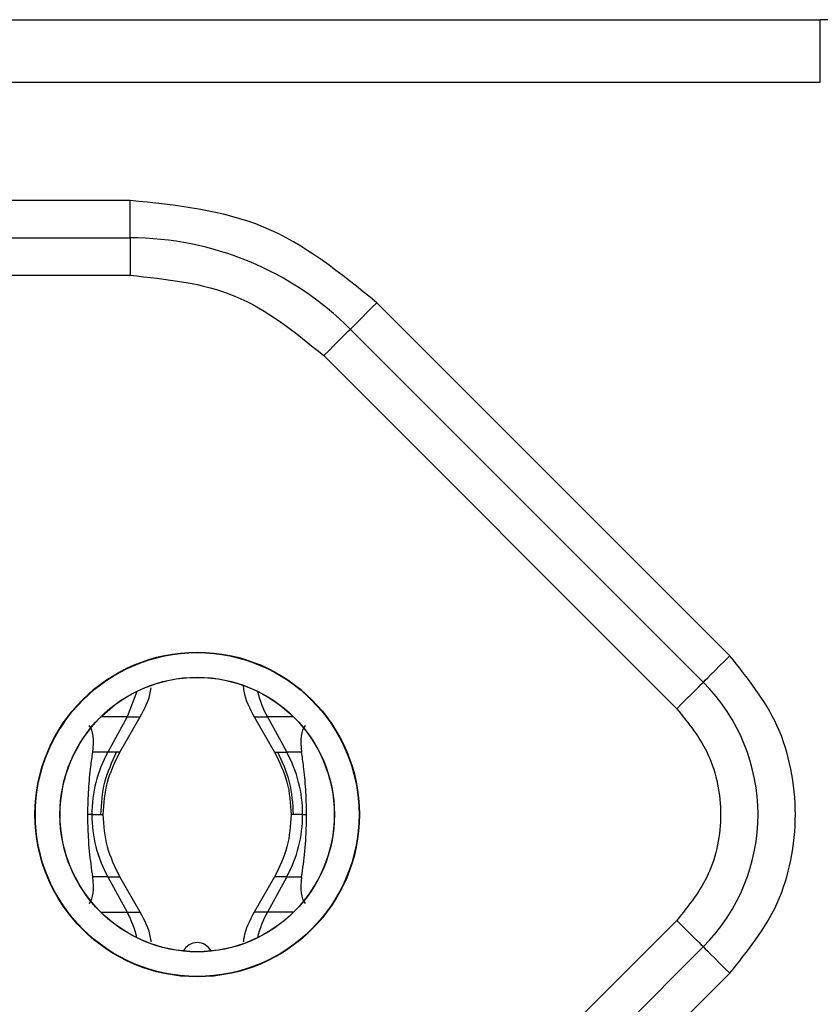
# Model space of a CAD drawing. Units: millimetres. Extents: x 7 to 286, y 8 to 196.
# Drawn here: x 164 to 167, y 128 to 132 of the extents above; entities that cross this region are included whole.
import ezdxf

# ---------------------------------------------------------------- set-up
doc = ezdxf.new("R2010")
doc.units = ezdxf.units.MM

msp = doc.modelspace()

# ---------------------------------------------------------------- linework, layer by layer
at = {"color": 7, "linetype": 'Continuous', "lineweight": 25}
for p, q in [((157.0692, 131.8045), (166.8192, 131.8045)), ((166.8192, 131.5545), (166.8192, 131.8045)), ((157.0692, 131.5545), (166.8192, 131.5545)), ((164.0496, 131.0795), (159.8388, 131.0795)), ((164.0496, 130.9295), (164.0496, 131.0795)), ((159.8388, 130.9295), (164.0496, 130.9295)), ((164.0496, 130.9295), (164.0496, 130.7795)), ((159.8388, 130.7795), (164.0496, 130.7795)), ((166.4556, 129.2534), (165.0396, 130.6695)), ((164.9335, 130.5634), (166.3495, 129.1473)), ((164.8274, 130.4573), (166.2435, 129.0413)), ((164.0767, 129.1098), (164.0377, 129.0084)), ((164.0377, 129.0084), (163.96, 128.867)), ((164.0089, 128.867), (164.0902, 129.0084)), ((164.0903, 129.0084), (164.0907, 129.0084)), ((164.5483, 129.0084), (164.6295, 128.867)), ((164.6007, 129.0084), (164.6784, 128.867)), ((163.96, 128.867), (163.9002, 128.867)), ((164.7382, 128.867), (164.6784, 128.867)), ((163.8962, 128.617), (163.8804, 128.617)), ((164.7422, 128.617), (164.7581, 128.617)), ((163.96, 128.367), (163.9002, 128.367)), ((163.96, 128.367), (164.0377, 128.2257)), ((164.0902, 128.2257), (164.0089, 128.367)), ((164.009, 128.367), (164.0094, 128.367)), ((164.6295, 128.367), (164.5483, 128.2257)), ((164.6784, 128.367), (164.6007, 128.2257)), ((164.6295, 128.367), (164.6289, 128.367)), ((164.6784, 128.367), (164.7382, 128.367)), ((164.0903, 128.2257), (164.0907, 128.2257)), ((164.5481, 128.2257), (164.5477, 128.2257)), ((166.2435, 128.1927), (164.8274, 126.7767)), ((166.3495, 128.0867), (164.9335, 126.6706)), ((165.0396, 126.5646), (166.4556, 127.9806))]:
    msp.add_line(p, q, dxfattribs=at)
at = {"color": 8, "linetype": 'Continuous', "lineweight": 25}
for p, q in [((164.0377, 129.0084), (163.9328, 129.0084)), ((164.0377, 129.0084), (164.0903, 129.0084)), ((164.5482, 129.0084), (164.6007, 129.0084)), ((164.7057, 129.0084), (164.6007, 129.0084)), ((164.0089, 128.867), (163.96, 128.867)), ((164.6295, 128.867), (164.6784, 128.867)), ((163.8962, 128.617), (163.9429, 128.617)), ((164.7422, 128.617), (164.6955, 128.617)), ((163.96, 128.367), (164.009, 128.367)), ((164.6784, 128.367), (164.6295, 128.367)), ((163.9327, 128.2257), (164.0377, 128.2257)), ((164.0377, 128.2257), (164.0903, 128.2257)), ((164.6007, 128.2257), (164.5481, 128.2257)), ((164.7057, 128.2257), (164.6007, 128.2257))]:
    msp.add_line(p, q, dxfattribs=at)
at = {"color": 7, "linetype": 'Continuous', "lineweight": 25, "flags": 128}
for points in [[(164.9335, 130.5634), (164.9355, 130.5654), (164.9416, 130.5715), (164.9514, 130.5813), (164.9646, 130.5945), (164.9806, 130.6105), (164.999, 130.6289), (165.0189, 130.6488), (165.0396, 130.6695)], [(164.8274, 130.4573), (164.8481, 130.478), (164.868, 130.4979), (164.8864, 130.5162), (164.9024, 130.5323), (164.9156, 130.5455), (164.9254, 130.5553), (164.9315, 130.5613), (164.9335, 130.5634)], [(166.3495, 129.1473), (166.3516, 129.1494), (166.3576, 129.1554), (166.3674, 129.1652), (166.3806, 129.1784), (166.3967, 129.1945), (166.415, 129.2128), (166.4349, 129.2327), (166.4556, 129.2534)], [(166.2435, 129.0413), (166.2642, 129.062), (166.2841, 129.0819), (166.3024, 129.1002), (166.3185, 129.1163), (166.3317, 129.1295), (166.3415, 129.1393), (166.3475, 129.1453), (166.3495, 129.1473)], [(166.2435, 128.1927), (166.2642, 128.172), (166.2841, 128.1521), (166.3024, 128.1338), (166.3185, 128.1177), (166.3317, 128.1045), (166.3415, 128.0947), (166.3475, 128.0887), (166.3495, 128.0867)], [(166.3495, 128.0867), (166.3516, 128.0846), (166.3576, 128.0786), (166.3674, 128.0688), (166.3806, 128.0556), (166.3967, 128.0395), (166.415, 128.0212), (166.4349, 128.0013), (166.4556, 127.9806)]]:
    msp.add_lwpolyline(points, dxfattribs=at)
at = {"color": 7, "linetype": 'Continuous', "lineweight": 25}
for radius in [0.651, 0.6493, 0.5507, 0.55]:
    msp.add_circle((164.3192, 128.617), radius, dxfattribs=at)
for centre, radius, start, end in [((166.8192, 131.0545), 0.75, 0, 90), ((164.0496, 129.6795), 1.25, 45, 90), ((165.8192, 128.617), 0.75, 315, 45), ((164.964, 129.2078), 0.4144, 193.5043, 208.7592), ((164.4156, 128.6177), 0.5193, 151.3038, 180.0695), ((164.2229, 128.6177), 0.5193, 359.9293, 28.6974), ((164.4156, 128.6164), 0.5193, 179.9305, 208.6962), ((164.2229, 128.6164), 0.5193, 331.3026, 0.0707), ((163.6743, 128.0263), 0.4146, 13.4928, 28.7566), ((164.9643, 128.0262), 0.4148, 151.2465, 166.5041), ((164.3192, 128.0408), 0.0625, 27.6885, 152.3114)]:
    msp.add_arc(centre, radius, start, end, dxfattribs=at)
for centre, major_axis, start_param, end_param in [((163.6523, 128.617), (0.2212, 0.3682), 5.633485, 6.160709), ((164.9861, 128.617), (-0.2212, 0.3682), 0.122476, 0.6497), ((163.6523, 128.617), (-0.2212, 0.3682), 3.264087, 3.791609), ((164.9861, 128.617), (0.2212, 0.3682), 2.491576, 3.019099)]:
    msp.add_ellipse(centre, major_axis=major_axis, ratio=0.322131, start_param=start_param, end_param=end_param, dxfattribs=at)
for points, knots in [([(165.0396, 130.6695), (164.895, 130.787), (164.6058, 131.0222), (164.235, 131.0604), (164.0496, 131.0795)], [0, 0, 0, 0, 0.499999, 1, 1, 1, 1]), ([(164.0496, 130.7795), (164.1953, 130.7645), (164.4866, 130.7345), (164.7138, 130.5497), (164.8274, 130.4573)], [0, 0, 0, 0, 0.5, 1, 1, 1, 1]), ([(166.4556, 127.9806), (166.5271, 128.0692), (166.6375, 128.2059), (166.7065, 128.4335), (166.7256, 128.617), (166.7065, 128.8005), (166.6375, 129.028), (166.5271, 129.1648), (166.4556, 129.2534)], [0, 0, 0, 0, 0.239443, 0.369674, 0.5, 0.630231, 0.760557, 1, 1, 1, 1]), ([(164.0902, 129.0084), (164.1085, 129.0419), (164.129, 129.0794), (164.1335, 129.1209), (164.134, 129.1253)], [0, 0, 0, 0, 0.895285, 1, 1, 1, 1]), ([(164.5032, 129.1348), (164.504, 129.1272), (164.5085, 129.0824), (164.5302, 129.042), (164.5482, 129.0084)], [0, 0, 0, 0, 0.168204, 1, 1, 1, 1]), ([(166.2435, 129.0413), (166.2911, 128.9822), (166.3647, 128.8911), (166.4108, 128.7394), (166.4234, 128.617), (166.4108, 128.4947), (166.3647, 128.343), (166.2911, 128.2518), (166.2435, 128.1927)], [0, 0, 0, 0, 0.239443, 0.36965, 0.5, 0.630207, 0.760557, 1, 1, 1, 1]), ([(163.8804, 128.617), (163.8811, 128.6512), (163.8825, 128.7199), (163.8916, 128.8049), (163.8976, 128.8484), (163.9002, 128.867)], [0, 0, 0, 0, 0.3618787, 0.7272314, 1, 1, 1, 1]), ([(163.9325, 128.617), (163.9353, 128.6609), (163.9409, 128.7487), (163.9776, 128.8276), (163.9959, 128.867)], [0, 0, 0, 0, 0.5, 1, 1, 1, 1]), ([(163.9423, 128.617), (163.9452, 128.6609), (163.951, 128.7486), (163.9896, 128.8276), (164.0089, 128.867)], [0, 0, 0, 0, 0.500112, 1, 1, 1, 1]), ([(164.6295, 128.867), (164.6488, 128.8276), (164.6875, 128.7486), (164.6932, 128.6609), (164.6961, 128.617)], [0, 0, 0, 0, 0.499889, 1, 1, 1, 1]), ([(164.7059, 128.617), (164.7031, 128.661), (164.6975, 128.7488), (164.6608, 128.8277), (164.6425, 128.867)], [0, 0, 0, 0, 0.501032, 1, 1, 1, 1]), ([(164.7581, 128.617), (164.7574, 128.6512), (164.756, 128.7199), (164.7469, 128.8049), (164.7408, 128.8484), (164.7382, 128.867)], [0, 0, 0, 0, 0.361871, 0.727227, 1, 1, 1, 1]), ([(163.9002, 128.367), (163.898, 128.3834), (163.8915, 128.4293), (163.8822, 128.5151), (163.8809, 128.5866), (163.8804, 128.617)], [0, 0, 0, 0, 0.241203, 0.677942, 1, 1, 1, 1]), ([(164.0089, 128.367), (163.9896, 128.4065), (163.951, 128.4855), (163.9452, 128.5732), (163.9423, 128.617)], [0, 0, 0, 0, 0.499888, 1, 1, 1, 1]), ([(164.6961, 128.617), (164.6932, 128.5732), (164.6875, 128.4855), (164.6488, 128.4065), (164.6295, 128.367)], [0, 0, 0, 0, 0.500111, 1, 1, 1, 1]), ([(164.7382, 128.367), (164.7405, 128.3834), (164.7469, 128.4293), (164.7562, 128.5151), (164.7575, 128.5867), (164.7581, 128.617)], [0, 0, 0, 0, 0.241185, 0.677889, 1, 1, 1, 1]), ([(164.1344, 128.1061), (164.1338, 128.1114), (164.1292, 128.1539), (164.1084, 128.1922), (164.0902, 128.2257)], [0, 0, 0, 0, 0.123923, 1, 1, 1, 1]), ([(164.5482, 128.2257), (164.53, 128.1922), (164.509, 128.1534), (164.5045, 128.1103), (164.5039, 128.1045)], [0, 0, 0, 0, 0.865269, 1, 1, 1, 1])]:
    msp.add_open_spline(points, degree=3, knots=knots, dxfattribs=at)

doc.saveas('drawing.dxf')
